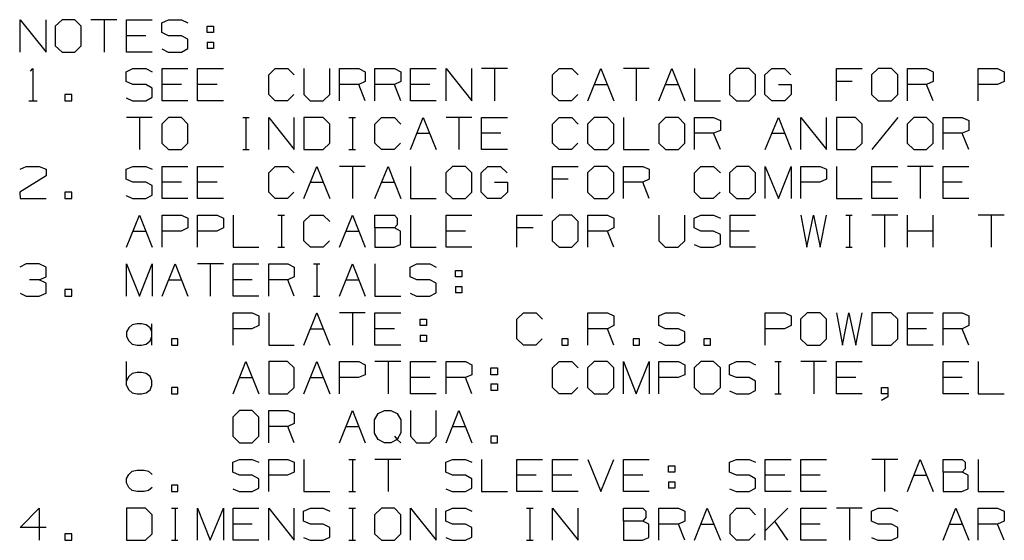
# Model space of a CAD drawing. Extents: x 0 to 11, y 0 to 8.5.
# Drawn here: x 5.5 to 8.2, y 5 to 6.5 of the extents above; entities that cross this region are included whole.
import ezdxf

# ---------------------------------------------------------------- set-up
doc = ezdxf.new("R2010")
doc.units = 0
doc.layers.get('0').update_dxf_attribs({"linetype": 'CONTINUOUS'})

msp = doc.modelspace()

# ---------------------------------------------------------------- linework, layer by layer
for p, q in [((5.5089, 6.3642), (5.5089, 6.4537)), ((5.5089, 6.4537), (5.5807, 6.3642)), ((5.5807, 6.3642), (5.5807, 6.4537)), ((5.625, 6.4537), (5.6063, 6.436)), ((5.6604, 6.4537), (5.625, 6.4537)), ((5.6781, 6.436), (5.6604, 6.4537)), ((5.7766, 6.4537), (5.7047, 6.4537)), ((5.7411, 6.4537), (5.7411, 6.3642)), ((5.8031, 6.3642), (5.8031, 6.4537)), ((5.8031, 6.4537), (5.874, 6.4537)), ((5.9006, 6.4449), (5.9193, 6.4537)), ((5.9193, 6.4537), (5.9547, 6.4537)), ((5.9547, 6.4537), (5.9724, 6.4449)), ((5.6063, 6.436), (5.6063, 6.3819)), ((5.6781, 6.3819), (5.6781, 6.436)), ((5.9006, 6.4183), (5.9006, 6.4449)), ((6.0256, 6.4183), (6.0256, 6.436)), ((6.0256, 6.436), (6.0433, 6.436)), ((6.0433, 6.436), (6.0433, 6.4183)), ((5.8563, 6.4094), (5.8031, 6.4094)), ((5.9193, 6.4094), (5.9006, 6.4183)), ((5.9547, 6.4094), (5.9193, 6.4094)), ((5.9724, 6.3996), (5.9547, 6.4094)), ((5.9724, 6.374), (5.9724, 6.3996)), ((6.0433, 6.4183), (6.0256, 6.4183)), ((5.6063, 6.3819), (5.625, 6.3642)), ((5.6604, 6.3642), (5.6781, 6.3819)), ((5.9006, 6.373), (5.9183, 6.3642)), ((5.9547, 6.3642), (5.9724, 6.374)), ((6.0256, 6.3917), (6.0256, 6.374)), ((6.0256, 6.3917), (6.0433, 6.3917)), ((6.0433, 6.374), (6.0256, 6.374)), ((6.0433, 6.3917), (6.0433, 6.374)), ((5.625, 6.3642), (5.6604, 6.3642)), ((5.874, 6.3642), (5.8031, 6.3642)), ((5.9183, 6.3642), (5.9547, 6.3642)), ((5.5374, 6.311), (5.5443, 6.3189)), ((5.5443, 6.3189), (5.5443, 6.2293)), ((5.8022, 6.31), (5.8209, 6.3189)), ((5.8209, 6.3189), (5.8563, 6.3189)), ((5.8563, 6.3189), (5.874, 6.31)), ((5.9016, 6.2293), (5.9016, 6.3189)), ((5.9016, 6.3189), (5.9724, 6.3189)), ((5.999, 6.2293), (5.999, 6.3189)), ((5.999, 6.3189), (6.0709, 6.3189)), ((6.1959, 6.3012), (6.2136, 6.3189)), ((6.2136, 6.3189), (6.249, 6.3189)), ((6.249, 6.3189), (6.2667, 6.3012)), ((6.2933, 6.3189), (6.2933, 6.247)), ((6.3652, 6.247), (6.3652, 6.3189)), ((6.3917, 6.2293), (6.3917, 6.3189)), ((6.3917, 6.3189), (6.4449, 6.3189)), ((6.4449, 6.3189), (6.4626, 6.31)), ((6.4892, 6.2293), (6.4892, 6.3189)), ((6.4892, 6.3189), (6.5433, 6.3189)), ((6.5433, 6.3189), (6.561, 6.31)), ((6.5876, 6.2293), (6.5876, 6.3189)), ((6.5876, 6.3189), (6.6585, 6.3189)), ((6.686, 6.2293), (6.686, 6.3189)), ((6.686, 6.3189), (6.7569, 6.2293)), ((6.7569, 6.2293), (6.7569, 6.3189)), ((6.8553, 6.3189), (6.7835, 6.3189)), ((6.8199, 6.3189), (6.8199, 6.2293)), ((6.9803, 6.3012), (6.998, 6.3189)), ((6.998, 6.3189), (7.0335, 6.3189)), ((7.0335, 6.3189), (7.0512, 6.3012)), ((7.0778, 6.2293), (7.1132, 6.3189)), ((7.1132, 6.3189), (7.1496, 6.2293)), ((7.247, 6.3189), (7.1762, 6.3189)), ((7.2116, 6.3189), (7.2116, 6.2293)), ((7.2736, 6.2293), (7.31, 6.3189)), ((7.31, 6.3189), (7.3455, 6.2293)), ((7.372, 6.3189), (7.372, 6.2293)), ((7.4882, 6.3189), (7.4695, 6.3012)), ((7.5236, 6.3189), (7.4882, 6.3189)), ((7.5413, 6.3012), (7.5236, 6.3189)), ((7.5669, 6.3012), (7.5856, 6.3189)), ((7.5856, 6.3189), (7.6211, 6.3189)), ((7.6211, 6.3189), (7.6388, 6.3012)), ((7.7648, 6.2293), (7.7648, 6.3189)), ((7.7648, 6.3189), (7.8356, 6.3189)), ((7.8799, 6.3189), (7.8612, 6.3012)), ((7.9163, 6.3189), (7.8799, 6.3189)), ((7.9341, 6.3012), (7.9163, 6.3189)), ((7.9606, 6.2293), (7.9606, 6.3189)), ((7.9606, 6.3189), (8.0138, 6.3189)), ((8.0138, 6.3189), (8.0315, 6.31)), ((8.1565, 6.2293), (8.1565, 6.3189)), ((8.1565, 6.3189), (8.2096, 6.3189)), ((8.2096, 6.3189), (8.2283, 6.31)), ((5.8022, 6.2825), (5.8022, 6.31)), ((6.1959, 6.247), (6.1959, 6.3012)), ((6.4626, 6.31), (6.4626, 6.2825)), ((6.561, 6.31), (6.561, 6.2825)), ((6.9803, 6.247), (6.9803, 6.3012)), ((7.4695, 6.3012), (7.4695, 6.247)), ((7.5413, 6.247), (7.5413, 6.3012)), ((7.5669, 6.247), (7.5669, 6.3012)), ((7.8612, 6.3012), (7.8612, 6.247)), ((7.9341, 6.247), (7.9341, 6.3012)), ((8.0315, 6.31), (8.0315, 6.2825)), ((8.2283, 6.31), (8.2283, 6.2825)), ((5.8209, 6.2746), (5.8022, 6.2825)), ((5.8563, 6.2746), (5.8209, 6.2746)), ((5.874, 6.2648), (5.8563, 6.2746)), ((5.874, 6.2392), (5.874, 6.2648)), ((5.9547, 6.2746), (5.9016, 6.2746)), ((6.0531, 6.2746), (5.999, 6.2746)), ((6.4449, 6.2746), (6.3917, 6.2746)), ((6.4626, 6.2825), (6.4449, 6.2746)), ((6.4626, 6.2293), (6.4449, 6.2746)), ((6.5433, 6.2746), (6.4892, 6.2746)), ((6.561, 6.2825), (6.5433, 6.2746)), ((6.561, 6.2293), (6.5433, 6.2746)), ((6.6407, 6.2746), (6.5876, 6.2746)), ((7.0955, 6.2746), (7.1319, 6.2746)), ((7.2923, 6.2746), (7.3278, 6.2746)), ((7.6043, 6.2746), (7.6398, 6.2746)), ((7.6398, 6.2746), (7.6398, 6.247)), ((7.8081, 6.2825), (7.7648, 6.2825)), ((8.0138, 6.2746), (7.9606, 6.2746)), ((8.0315, 6.2825), (8.0138, 6.2746)), ((8.0315, 6.2293), (8.0138, 6.2746)), ((8.2096, 6.2746), (8.1565, 6.2746)), ((8.2283, 6.2825), (8.2096, 6.2746)), ((5.6516, 6.247), (5.6329, 6.247)), ((5.6329, 6.247), (5.6329, 6.2293)), ((5.6516, 6.2293), (5.6516, 6.247)), ((5.8022, 6.2382), (5.8199, 6.2293)), ((5.8563, 6.2293), (5.874, 6.2392)), ((6.2136, 6.2293), (6.1959, 6.247)), ((6.2657, 6.247), (6.248, 6.2293)), ((6.2933, 6.247), (6.31, 6.2293)), ((6.3465, 6.2293), (6.3652, 6.247)), ((6.998, 6.2293), (6.9803, 6.247)), ((7.0502, 6.247), (7.0325, 6.2293)), ((7.4695, 6.247), (7.4882, 6.2293)), ((7.5236, 6.2293), (7.5413, 6.247)), ((7.5856, 6.2293), (7.5669, 6.247)), ((7.6398, 6.247), (7.622, 6.2293)), ((7.8612, 6.247), (7.8799, 6.2293)), ((7.9163, 6.2293), (7.9341, 6.247)), ((5.5335, 6.2293), (5.5561, 6.2293)), ((5.6329, 6.2293), (5.6516, 6.2293)), ((5.8199, 6.2293), (5.8563, 6.2293)), ((5.9724, 6.2293), (5.9016, 6.2293)), ((6.0709, 6.2293), (5.999, 6.2293)), ((6.248, 6.2293), (6.2136, 6.2293)), ((6.31, 6.2293), (6.3465, 6.2293)), ((6.6585, 6.2293), (6.5876, 6.2293)), ((7.0325, 6.2293), (6.998, 6.2293)), ((7.372, 6.2293), (7.4439, 6.2293)), ((7.4882, 6.2293), (7.5236, 6.2293)), ((7.622, 6.2293), (7.5856, 6.2293)), ((7.8799, 6.2293), (7.9163, 6.2293)), ((5.874, 6.1831), (5.8031, 6.1831)), ((5.8386, 6.1831), (5.8386, 6.0945)), ((5.9193, 6.1831), (5.9006, 6.1654)), ((5.9547, 6.1831), (5.9193, 6.1831)), ((5.9724, 6.1654), (5.9547, 6.1831)), ((6.124, 6.1831), (6.1417, 6.1831)), ((6.1329, 6.1831), (6.1329, 6.0945)), ((6.1959, 6.0945), (6.1959, 6.1831)), ((6.1959, 6.1831), (6.2667, 6.0945)), ((6.2667, 6.0945), (6.2667, 6.1831)), ((6.3465, 6.1831), (6.2933, 6.1831)), ((6.2933, 6.1831), (6.2933, 6.0945)), ((6.3652, 6.1654), (6.3465, 6.1831)), ((6.4173, 6.1831), (6.436, 6.1831)), ((6.4272, 6.1831), (6.4272, 6.0945)), ((6.4892, 6.1654), (6.5079, 6.1831)), ((6.5079, 6.1831), (6.5433, 6.1831)), ((6.5433, 6.1831), (6.561, 6.1654)), ((6.5876, 6.0945), (6.623, 6.1831)), ((6.623, 6.1831), (6.6585, 6.0945)), ((6.7569, 6.1831), (6.686, 6.1831)), ((6.7215, 6.1831), (6.7215, 6.0945)), ((6.7835, 6.0945), (6.7835, 6.1831)), ((6.7835, 6.1831), (6.8553, 6.1831)), ((6.9803, 6.1654), (6.998, 6.1831)), ((6.998, 6.1831), (7.0335, 6.1831)), ((7.0335, 6.1831), (7.0512, 6.1654)), ((7.0955, 6.1831), (7.0768, 6.1654)), ((7.1319, 6.1831), (7.0955, 6.1831)), ((7.1496, 6.1654), (7.1319, 6.1831)), ((7.1762, 6.1831), (7.1762, 6.0945)), ((7.2923, 6.1831), (7.2736, 6.1654)), ((7.3278, 6.1831), (7.2923, 6.1831)), ((7.3455, 6.1654), (7.3278, 6.1831)), ((7.372, 6.0945), (7.372, 6.1831)), ((7.372, 6.1831), (7.4252, 6.1831)), ((7.4252, 6.1831), (7.4439, 6.1752)), ((7.5679, 6.0945), (7.6043, 6.1831)), ((7.6043, 6.1831), (7.6398, 6.0945)), ((7.6663, 6.0945), (7.6663, 6.1831)), ((7.6663, 6.1831), (7.7372, 6.0945)), ((7.7372, 6.0945), (7.7372, 6.1831)), ((7.8169, 6.1831), (7.7648, 6.1831)), ((7.7648, 6.1831), (7.7648, 6.0945)), ((7.8356, 6.1654), (7.8169, 6.1831)), ((7.9341, 6.1831), (7.8622, 6.0945)), ((7.9783, 6.1831), (7.9596, 6.1654)), ((8.0138, 6.1831), (7.9783, 6.1831)), ((8.0315, 6.1654), (8.0138, 6.1831)), ((8.0591, 6.0945), (8.0591, 6.1831)), ((8.0591, 6.1831), (8.1122, 6.1831)), ((8.1122, 6.1831), (8.1299, 6.1752)), ((5.9006, 6.1654), (5.9006, 6.1122)), ((5.9724, 6.1122), (5.9724, 6.1654)), ((6.3652, 6.1122), (6.3652, 6.1654)), ((6.4892, 6.1122), (6.4892, 6.1654)), ((6.9803, 6.1122), (6.9803, 6.1654)), ((7.0768, 6.1654), (7.0768, 6.1122)), ((7.1496, 6.1122), (7.1496, 6.1654)), ((7.2736, 6.1654), (7.2736, 6.1122)), ((7.3455, 6.1122), (7.3455, 6.1654)), ((7.4439, 6.1752), (7.4439, 6.1476)), ((7.8356, 6.1122), (7.8356, 6.1654)), ((7.9596, 6.1654), (7.9596, 6.1122)), ((8.0315, 6.1122), (8.0315, 6.1654)), ((8.1299, 6.1752), (8.1299, 6.1476)), ((6.6053, 6.1398), (6.6407, 6.1398)), ((6.8376, 6.1398), (6.7835, 6.1398)), ((7.4252, 6.1398), (7.372, 6.1398)), ((7.4439, 6.1476), (7.4252, 6.1398)), ((7.4439, 6.0945), (7.4252, 6.1398)), ((7.5856, 6.1398), (7.622, 6.1398)), ((8.1122, 6.1398), (8.0591, 6.1398)), ((8.1299, 6.1476), (8.1122, 6.1398)), ((8.1299, 6.0945), (8.1122, 6.1398)), ((5.9006, 6.1122), (5.9193, 6.0945)), ((5.9193, 6.0945), (5.9547, 6.0945)), ((5.9547, 6.0945), (5.9724, 6.1122)), ((6.124, 6.0945), (6.1417, 6.0945)), ((6.2933, 6.0945), (6.3465, 6.0945)), ((6.3465, 6.0945), (6.3652, 6.1122)), ((6.4173, 6.0945), (6.436, 6.0945)), ((6.5079, 6.0945), (6.4892, 6.1122)), ((6.5423, 6.0945), (6.5079, 6.0945)), ((6.56, 6.1122), (6.5423, 6.0945)), ((6.8553, 6.0945), (6.7835, 6.0945)), ((6.998, 6.0945), (6.9803, 6.1122)), ((7.0325, 6.0945), (6.998, 6.0945)), ((7.0502, 6.1122), (7.0325, 6.0945)), ((7.0768, 6.1122), (7.0955, 6.0945)), ((7.0955, 6.0945), (7.1319, 6.0945)), ((7.1319, 6.0945), (7.1496, 6.1122)), ((7.1762, 6.0945), (7.247, 6.0945)), ((7.2736, 6.1122), (7.2923, 6.0945)), ((7.2923, 6.0945), (7.3278, 6.0945)), ((7.3278, 6.0945), (7.3455, 6.1122)), ((7.7648, 6.0945), (7.8169, 6.0945)), ((7.8169, 6.0945), (7.8356, 6.1122)), ((7.9596, 6.1122), (7.9783, 6.0945)), ((7.9783, 6.0945), (8.0138, 6.0945)), ((8.0138, 6.0945), (8.0315, 6.1122)), ((5.5089, 6.0404), (5.5256, 6.0482)), ((5.5256, 6.0482), (5.562, 6.0482)), ((5.562, 6.0482), (5.5807, 6.0404)), ((5.5807, 6.0404), (5.5807, 6.0226)), ((5.8022, 6.0404), (5.8209, 6.0482)), ((5.8022, 6.0128), (5.8022, 6.0404)), ((5.8209, 6.0482), (5.8563, 6.0482)), ((5.8563, 6.0482), (5.874, 6.0404)), ((5.9016, 5.9596), (5.9016, 6.0482)), ((5.9016, 6.0482), (5.9724, 6.0482)), ((5.999, 5.9596), (5.999, 6.0482)), ((5.999, 6.0482), (6.0709, 6.0482)), ((6.1959, 6.0305), (6.2136, 6.0482)), ((6.2136, 6.0482), (6.249, 6.0482)), ((6.249, 6.0482), (6.2667, 6.0305)), ((6.2933, 5.9596), (6.3287, 6.0482)), ((6.3287, 6.0482), (6.3652, 5.9596)), ((6.4626, 6.0482), (6.3917, 6.0482)), ((6.4272, 6.0482), (6.4272, 5.9596)), ((6.4892, 5.9596), (6.5256, 6.0482)), ((6.5256, 6.0482), (6.561, 5.9596)), ((6.5876, 6.0482), (6.5876, 5.9596)), ((6.7037, 6.0482), (6.685, 6.0305)), ((6.7392, 6.0482), (6.7037, 6.0482)), ((6.7569, 6.0305), (6.7392, 6.0482)), ((6.7825, 6.0305), (6.8012, 6.0482)), ((6.8012, 6.0482), (6.8366, 6.0482)), ((6.8366, 6.0482), (6.8543, 6.0305)), ((6.9803, 5.9596), (6.9803, 6.0482)), ((6.9803, 6.0482), (7.0512, 6.0482)), ((7.0955, 6.0482), (7.0768, 6.0305)), ((7.1319, 6.0482), (7.0955, 6.0482)), ((7.1496, 6.0305), (7.1319, 6.0482)), ((7.1762, 5.9596), (7.1762, 6.0482)), ((7.1762, 6.0482), (7.2293, 6.0482)), ((7.2293, 6.0482), (7.247, 6.0404)), ((7.247, 6.0404), (7.247, 6.0128)), ((7.372, 6.0305), (7.3898, 6.0482)), ((7.3898, 6.0482), (7.4252, 6.0482)), ((7.4252, 6.0482), (7.4439, 6.0305)), ((7.4882, 6.0482), (7.4695, 6.0305)), ((7.5236, 6.0482), (7.4882, 6.0482)), ((7.5413, 6.0305), (7.5236, 6.0482)), ((7.5679, 5.9596), (7.5679, 6.0482)), ((7.5679, 6.0482), (7.6043, 5.9596)), ((7.6043, 5.9596), (7.6398, 6.0482)), ((7.6398, 6.0482), (7.6398, 5.9596)), ((7.6663, 5.9596), (7.6663, 6.0482)), ((7.6663, 6.0482), (7.7195, 6.0482)), ((7.7195, 6.0482), (7.7372, 6.0404)), ((7.7372, 6.0404), (7.7372, 6.0128)), ((7.7648, 6.0482), (7.7648, 5.9596)), ((7.8622, 5.9596), (7.8622, 6.0482)), ((7.8622, 6.0482), (7.9341, 6.0482)), ((8.0315, 6.0482), (7.9606, 6.0482)), ((7.9961, 6.0482), (7.9961, 5.9596)), ((8.0591, 5.9596), (8.0591, 6.0482)), ((8.0591, 6.0482), (8.1299, 6.0482)), ((5.5807, 6.0226), (5.5079, 5.9774)), ((5.8209, 6.0049), (5.8022, 6.0128)), ((6.1959, 5.9774), (6.1959, 6.0305)), ((6.685, 6.0305), (6.685, 5.9774)), ((6.7569, 5.9774), (6.7569, 6.0305)), ((6.7825, 5.9774), (6.7825, 6.0305)), ((7.0236, 6.0128), (6.9803, 6.0128)), ((7.0768, 6.0305), (7.0768, 5.9774)), ((7.1496, 5.9774), (7.1496, 6.0305)), ((7.247, 6.0128), (7.2293, 6.0049)), ((7.372, 5.9774), (7.372, 6.0305)), ((7.4695, 6.0305), (7.4695, 5.9774)), ((7.5413, 5.9774), (7.5413, 6.0305)), ((7.7372, 6.0128), (7.7185, 6.0049)), ((5.8563, 6.0049), (5.8209, 6.0049)), ((5.874, 5.9951), (5.8563, 6.0049)), ((5.874, 5.9685), (5.874, 5.9951)), ((5.9547, 6.0049), (5.9016, 6.0049)), ((6.0531, 6.0049), (5.999, 6.0049)), ((6.311, 6.0049), (6.3465, 6.0049)), ((6.5079, 6.0049), (6.5433, 6.0049)), ((6.8199, 6.0049), (6.8553, 6.0049)), ((6.8553, 6.0049), (6.8553, 5.9774)), ((7.2293, 6.0049), (7.1762, 6.0049)), ((7.247, 5.9596), (7.2293, 6.0049)), ((7.7185, 6.0049), (7.6663, 6.0049)), ((7.9163, 6.0049), (7.8622, 6.0049)), ((8.1122, 6.0049), (8.0591, 6.0049)), ((5.5079, 5.9774), (5.5089, 5.9596)), ((5.5089, 5.9596), (5.5807, 5.9596)), ((5.6516, 5.9774), (5.6329, 5.9774)), ((5.6329, 5.9774), (5.6329, 5.9596)), ((5.6329, 5.9596), (5.6516, 5.9596)), ((5.6516, 5.9596), (5.6516, 5.9774)), ((5.8022, 5.9675), (5.8199, 5.9596)), ((5.8199, 5.9596), (5.8563, 5.9596)), ((5.8563, 5.9596), (5.874, 5.9685)), ((5.9724, 5.9596), (5.9016, 5.9596)), ((6.0709, 5.9596), (5.999, 5.9596)), ((6.2136, 5.9596), (6.1959, 5.9774)), ((6.248, 5.9596), (6.2136, 5.9596)), ((6.2657, 5.9774), (6.248, 5.9596)), ((6.5876, 5.9596), (6.6585, 5.9596)), ((6.685, 5.9774), (6.7037, 5.9596)), ((6.7037, 5.9596), (6.7392, 5.9596)), ((6.7392, 5.9596), (6.7569, 5.9774)), ((6.8002, 5.9596), (6.7825, 5.9774)), ((6.8376, 5.9596), (6.8002, 5.9596)), ((6.8553, 5.9774), (6.8376, 5.9596)), ((7.0768, 5.9774), (7.0955, 5.9596)), ((7.0955, 5.9596), (7.1319, 5.9596)), ((7.1319, 5.9596), (7.1496, 5.9774)), ((7.3898, 5.9596), (7.372, 5.9774)), ((7.4242, 5.9596), (7.3898, 5.9596)), ((7.4429, 5.9774), (7.4242, 5.9596)), ((7.4695, 5.9774), (7.4882, 5.9596)), ((7.4882, 5.9596), (7.5236, 5.9596)), ((7.5236, 5.9596), (7.5413, 5.9774)), ((7.7648, 5.9596), (7.8356, 5.9596)), ((7.9341, 5.9596), (7.8622, 5.9596)), ((8.1299, 5.9596), (8.0591, 5.9596)), ((5.8031, 5.8248), (5.8386, 5.9134)), ((5.8386, 5.9134), (5.874, 5.8248)), ((5.9016, 5.8248), (5.9016, 5.9134)), ((5.9016, 5.9134), (5.9547, 5.9134)), ((5.9547, 5.9134), (5.9724, 5.9055)), ((5.9724, 5.9055), (5.9724, 5.878)), ((5.999, 5.8248), (5.999, 5.9134)), ((5.999, 5.9134), (6.0531, 5.9134)), ((6.0531, 5.9134), (6.0709, 5.9055)), ((6.0709, 5.9055), (6.0709, 5.878)), ((6.0974, 5.9134), (6.0974, 5.8248)), ((6.2215, 5.9134), (6.2392, 5.9134)), ((6.2313, 5.9134), (6.2313, 5.8248)), ((6.2933, 5.8957), (6.311, 5.9134)), ((6.311, 5.9134), (6.3465, 5.9134)), ((6.3465, 5.9134), (6.3652, 5.8957)), ((6.3917, 5.8248), (6.4272, 5.9134)), ((6.4272, 5.9134), (6.4626, 5.8248)), ((6.4892, 5.878), (6.4892, 5.9134)), ((6.4892, 5.9134), (6.5433, 5.9134)), ((6.5433, 5.9134), (6.5512, 5.9055)), ((6.5512, 5.9055), (6.5512, 5.8868)), ((6.5876, 5.9134), (6.5876, 5.8248)), ((6.686, 5.8248), (6.686, 5.9134)), ((6.686, 5.9134), (6.7569, 5.9134)), ((6.8819, 5.8248), (6.8819, 5.9134)), ((6.8819, 5.9134), (6.9528, 5.9134)), ((6.998, 5.9134), (6.9793, 5.8957)), ((7.0335, 5.9134), (6.998, 5.9134)), ((7.0512, 5.8957), (7.0335, 5.9134)), ((7.0778, 5.8248), (7.0778, 5.9134)), ((7.0778, 5.9134), (7.1319, 5.9134)), ((7.1319, 5.9134), (7.1496, 5.9055)), ((7.1496, 5.9055), (7.1496, 5.878)), ((7.2736, 5.9134), (7.2736, 5.8425)), ((7.3455, 5.8425), (7.3455, 5.9134)), ((7.3711, 5.9055), (7.3898, 5.9134)), ((7.3711, 5.878), (7.3711, 5.9055)), ((7.3898, 5.9134), (7.4252, 5.9134)), ((7.4252, 5.9134), (7.4439, 5.9055)), ((7.4705, 5.8248), (7.4705, 5.9134)), ((7.4705, 5.9134), (7.5413, 5.9134)), ((7.6663, 5.9134), (7.6831, 5.8248)), ((7.6831, 5.8248), (7.7008, 5.9134)), ((7.7008, 5.9134), (7.7195, 5.8248)), ((7.7195, 5.8248), (7.7372, 5.9134)), ((7.7904, 5.9134), (7.8081, 5.9134)), ((7.8002, 5.9134), (7.8002, 5.8248)), ((7.9341, 5.9134), (7.8622, 5.9134)), ((7.8976, 5.9134), (7.8976, 5.8248)), ((7.9606, 5.8248), (7.9606, 5.9134)), ((8.0315, 5.8248), (8.0315, 5.9134)), ((8.2283, 5.9134), (8.1565, 5.9134)), ((8.1919, 5.9134), (8.1919, 5.8248)), ((5.9724, 5.878), (5.9537, 5.8691)), ((6.0709, 5.878), (6.0522, 5.8691)), ((6.2933, 5.8425), (6.2933, 5.8957)), ((6.5433, 5.878), (6.4892, 5.878)), ((6.4892, 5.878), (6.4892, 5.8248)), ((6.5512, 5.8868), (6.5433, 5.878)), ((6.56, 5.8691), (6.5433, 5.878)), ((6.9262, 5.878), (6.8819, 5.878)), ((6.9793, 5.8957), (6.9793, 5.8425)), ((7.0512, 5.8425), (7.0512, 5.8957)), ((7.1496, 5.878), (7.1319, 5.8691)), ((7.3898, 5.8691), (7.3711, 5.878)), ((5.8209, 5.8691), (5.8563, 5.8691)), ((5.9537, 5.8691), (5.9016, 5.8691)), ((6.0522, 5.8691), (5.999, 5.8691)), ((6.4094, 5.8691), (6.4449, 5.8691)), ((6.56, 5.8327), (6.56, 5.8691)), ((6.7392, 5.8691), (6.686, 5.8691)), ((7.1319, 5.8691), (7.0778, 5.8691)), ((7.1496, 5.8248), (7.1319, 5.8691)), ((7.4252, 5.8691), (7.3898, 5.8691)), ((7.4439, 5.8602), (7.4252, 5.8691)), ((7.4439, 5.8337), (7.4439, 5.8602)), ((7.5236, 5.8691), (7.4705, 5.8691)), ((8.0315, 5.8691), (7.9606, 5.8691)), ((6.0974, 5.8248), (6.1683, 5.8248)), ((6.2215, 5.8248), (6.2392, 5.8248)), ((6.311, 5.8248), (6.2933, 5.8425)), ((6.3465, 5.8248), (6.311, 5.8248)), ((6.3642, 5.8425), (6.3465, 5.8248)), ((6.4892, 5.8248), (6.5423, 5.8248)), ((6.5423, 5.8248), (6.56, 5.8327)), ((6.5876, 5.8248), (6.6585, 5.8248)), ((6.7569, 5.8248), (6.686, 5.8248)), ((6.9793, 5.8425), (6.998, 5.8248)), ((6.998, 5.8248), (7.0335, 5.8248)), ((7.0335, 5.8248), (7.0512, 5.8425)), ((7.2736, 5.8425), (7.2913, 5.8248)), ((7.2913, 5.8248), (7.3268, 5.8248)), ((7.3268, 5.8248), (7.3455, 5.8425)), ((7.3711, 5.8327), (7.3888, 5.8248)), ((7.3888, 5.8248), (7.4252, 5.8248)), ((7.4252, 5.8248), (7.4439, 5.8337)), ((7.5413, 5.8248), (7.4705, 5.8248)), ((7.7904, 5.8248), (7.8081, 5.8248)), ((5.5256, 5.7785), (5.5079, 5.7697)), ((5.562, 5.7785), (5.5256, 5.7785)), ((5.5807, 5.7697), (5.562, 5.7785)), ((5.5807, 5.7431), (5.5807, 5.7697)), ((5.8031, 5.69), (5.8031, 5.7785)), ((5.8031, 5.7785), (5.8386, 5.69)), ((5.8386, 5.69), (5.874, 5.7785)), ((5.874, 5.7785), (5.874, 5.69)), ((5.9016, 5.69), (5.937, 5.7785)), ((5.937, 5.7785), (5.9724, 5.69)), ((6.0709, 5.7785), (5.999, 5.7785)), ((6.0344, 5.7785), (6.0344, 5.69)), ((6.0974, 5.69), (6.0974, 5.7785)), ((6.0974, 5.7785), (6.1683, 5.7785)), ((6.1959, 5.69), (6.1959, 5.7785)), ((6.1959, 5.7785), (6.249, 5.7785)), ((6.249, 5.7785), (6.2667, 5.7697)), ((6.2667, 5.7697), (6.2667, 5.7431)), ((6.3199, 5.7785), (6.3376, 5.7785)), ((6.3287, 5.7785), (6.3287, 5.69)), ((6.3917, 5.69), (6.4272, 5.7785)), ((6.4272, 5.7785), (6.4626, 5.69)), ((6.4892, 5.7785), (6.4892, 5.69)), ((6.5866, 5.7697), (6.6053, 5.7785)), ((6.5866, 5.7431), (6.5866, 5.7697)), ((6.6053, 5.7785), (6.6407, 5.7785)), ((6.6407, 5.7785), (6.6585, 5.7697)), ((5.562, 5.7343), (5.5807, 5.7431)), ((6.2667, 5.7431), (6.249, 5.7343)), ((6.6053, 5.7343), (6.5866, 5.7431)), ((6.7116, 5.7431), (6.7116, 5.7608)), ((6.7116, 5.7608), (6.7293, 5.7608)), ((6.7293, 5.7431), (6.7116, 5.7431)), ((6.7293, 5.7608), (6.7293, 5.7431)), ((5.562, 5.7343), (5.5354, 5.7343)), ((5.5807, 5.7254), (5.562, 5.7343)), ((5.5807, 5.6978), (5.5807, 5.7254)), ((5.9193, 5.7343), (5.9547, 5.7343)), ((6.1506, 5.7343), (6.0974, 5.7343)), ((6.249, 5.7343), (6.1959, 5.7343)), ((6.2667, 5.69), (6.249, 5.7343)), ((6.4094, 5.7343), (6.4449, 5.7343)), ((6.6407, 5.7343), (6.6053, 5.7343)), ((6.6585, 5.7254), (6.6407, 5.7343)), ((6.6585, 5.6988), (6.6585, 5.7254)), ((6.7116, 5.7165), (6.7116, 5.6988)), ((6.7116, 5.7165), (6.7293, 5.7165)), ((6.7293, 5.7165), (6.7293, 5.6988)), ((5.5089, 5.6978), (5.5256, 5.69)), ((5.5256, 5.69), (5.562, 5.69)), ((5.562, 5.69), (5.5807, 5.6978)), ((5.6516, 5.7077), (5.6329, 5.7077)), ((5.6329, 5.7077), (5.6329, 5.69)), ((5.6329, 5.69), (5.6516, 5.69)), ((5.6516, 5.69), (5.6516, 5.7077)), ((6.1683, 5.69), (6.0974, 5.69)), ((6.3199, 5.69), (6.3376, 5.69)), ((6.4892, 5.69), (6.561, 5.69)), ((6.5866, 5.6978), (6.6043, 5.69)), ((6.6043, 5.69), (6.6407, 5.69)), ((6.6407, 5.69), (6.6585, 5.6988)), ((6.7293, 5.6988), (6.7116, 5.6988)), ((6.0974, 5.5541), (6.0974, 5.6437)), ((6.0974, 5.6437), (6.1506, 5.6437)), ((6.1506, 5.6437), (6.1683, 5.6348)), ((6.1683, 5.6348), (6.1683, 5.6083)), ((6.1959, 5.6437), (6.1959, 5.5541)), ((6.2933, 5.5541), (6.3287, 5.6437)), ((6.3287, 5.6437), (6.3652, 5.5541)), ((6.4626, 5.6437), (6.3917, 5.6437)), ((6.4272, 5.6437), (6.4272, 5.5541)), ((6.4892, 5.5541), (6.4892, 5.6437)), ((6.4892, 5.6437), (6.561, 5.6437)), ((6.8819, 5.626), (6.8996, 5.6437)), ((6.8996, 5.6437), (6.935, 5.6437)), ((6.935, 5.6437), (6.9528, 5.626)), ((7.0778, 5.5541), (7.0778, 5.6437)), ((7.0778, 5.6437), (7.1319, 5.6437)), ((7.1319, 5.6437), (7.1496, 5.6348)), ((7.1496, 5.6348), (7.1496, 5.6083)), ((7.2736, 5.6348), (7.2923, 5.6437)), ((7.2736, 5.6083), (7.2736, 5.6348)), ((7.2923, 5.6437), (7.3278, 5.6437)), ((7.3278, 5.6437), (7.3455, 5.6348)), ((7.5679, 5.5541), (7.5679, 5.6437)), ((7.5679, 5.6437), (7.622, 5.6437)), ((7.622, 5.6437), (7.6398, 5.6348)), ((7.6398, 5.6348), (7.6398, 5.6083)), ((7.6841, 5.6437), (7.6654, 5.626)), ((7.7195, 5.6437), (7.6841, 5.6437)), ((7.7372, 5.626), (7.7195, 5.6437)), ((7.7648, 5.6437), (7.7815, 5.5541)), ((7.7815, 5.5541), (7.7992, 5.6437)), ((7.7992, 5.6437), (7.8179, 5.5541)), ((7.8179, 5.5541), (7.8356, 5.6437)), ((7.9154, 5.6437), (7.8622, 5.6437)), ((7.8622, 5.6437), (7.8622, 5.5541)), ((7.9341, 5.626), (7.9154, 5.6437)), ((7.9606, 5.5541), (7.9606, 5.6437)), ((7.9606, 5.6437), (8.0315, 5.6437)), ((8.0591, 5.5541), (8.0591, 5.6437)), ((8.0591, 5.6437), (8.1122, 5.6437)), ((8.1122, 5.6437), (8.1299, 5.6348)), ((8.1299, 5.6348), (8.1299, 5.6083)), ((5.8189, 5.6102), (5.8091, 5.6024)), ((5.8327, 5.6132), (5.8189, 5.6102)), ((5.8445, 5.6132), (5.8327, 5.6132)), ((5.8573, 5.6102), (5.8445, 5.6132)), ((5.8681, 5.6024), (5.8573, 5.6102)), ((5.873, 5.5541), (5.873, 5.6132)), ((6.1683, 5.6083), (6.1496, 5.5994)), ((6.6142, 5.6083), (6.6142, 5.626)), ((6.6142, 5.626), (6.6319, 5.626)), ((6.6319, 5.6083), (6.6142, 5.6083)), ((6.6319, 5.626), (6.6319, 5.6083)), ((6.8819, 5.5719), (6.8819, 5.626)), ((7.1496, 5.6083), (7.1319, 5.5994)), ((7.2923, 5.5994), (7.2736, 5.6083)), ((7.6398, 5.6083), (7.6211, 5.5994)), ((7.6654, 5.626), (7.6654, 5.5719)), ((7.7372, 5.5719), (7.7372, 5.626)), ((7.9341, 5.5719), (7.9341, 5.626)), ((8.1299, 5.6083), (8.1122, 5.5994)), ((5.8091, 5.6024), (5.8031, 5.5906)), ((5.8031, 5.5906), (5.8031, 5.5778)), ((5.8031, 5.5778), (5.8091, 5.5659)), ((5.873, 5.5906), (5.8681, 5.6024)), ((5.8681, 5.5659), (5.873, 5.5778)), ((6.1496, 5.5994), (6.0974, 5.5994)), ((6.311, 5.5994), (6.3465, 5.5994)), ((6.5433, 5.5994), (6.4892, 5.5994)), ((6.6142, 5.5817), (6.6142, 5.564)), ((6.6142, 5.5817), (6.6319, 5.5817)), ((6.6319, 5.5817), (6.6319, 5.564)), ((7.1319, 5.5994), (7.0778, 5.5994)), ((7.1496, 5.5541), (7.1319, 5.5994)), ((7.3278, 5.5994), (7.2923, 5.5994)), ((7.3455, 5.5906), (7.3278, 5.5994)), ((7.3455, 5.564), (7.3455, 5.5906)), ((7.6211, 5.5994), (7.5679, 5.5994)), ((8.0138, 5.5994), (7.9606, 5.5994)), ((8.1122, 5.5994), (8.0591, 5.5994)), ((8.1299, 5.5541), (8.1122, 5.5994)), ((5.8091, 5.5659), (5.8189, 5.5571)), ((5.8189, 5.5571), (5.8327, 5.5541)), ((5.8327, 5.5541), (5.8445, 5.5541)), ((5.8445, 5.5541), (5.8573, 5.5571)), ((5.8573, 5.5571), (5.8681, 5.5659)), ((5.9449, 5.5719), (5.9272, 5.5719)), ((5.9272, 5.5719), (5.9272, 5.5541)), ((5.9272, 5.5541), (5.9449, 5.5541)), ((5.9449, 5.5541), (5.9449, 5.5719)), ((6.1959, 5.5541), (6.2667, 5.5541)), ((6.561, 5.5541), (6.4892, 5.5541)), ((6.6319, 5.564), (6.6142, 5.564)), ((6.8996, 5.5541), (6.8819, 5.5719)), ((6.9341, 5.5541), (6.8996, 5.5541)), ((6.9518, 5.5719), (6.9341, 5.5541)), ((7.0236, 5.5719), (7.0059, 5.5719)), ((7.0059, 5.5719), (7.0059, 5.5541)), ((7.0059, 5.5541), (7.0236, 5.5541)), ((7.0236, 5.5541), (7.0236, 5.5719)), ((7.2205, 5.5719), (7.2028, 5.5719)), ((7.2028, 5.5719), (7.2028, 5.5541)), ((7.2028, 5.5541), (7.2205, 5.5541)), ((7.2205, 5.5541), (7.2205, 5.5719)), ((7.2736, 5.563), (7.2913, 5.5541)), ((7.2913, 5.5541), (7.3278, 5.5541)), ((7.3278, 5.5541), (7.3455, 5.564)), ((7.4163, 5.5719), (7.3986, 5.5719)), ((7.3986, 5.5719), (7.3986, 5.5541)), ((7.3986, 5.5541), (7.4163, 5.5541)), ((7.4163, 5.5541), (7.4163, 5.5719)), ((7.6654, 5.5719), (7.6841, 5.5541)), ((7.6841, 5.5541), (7.7195, 5.5541)), ((7.7195, 5.5541), (7.7372, 5.5719)), ((7.8622, 5.5541), (7.9154, 5.5541)), ((7.9154, 5.5541), (7.9341, 5.5719)), ((8.0315, 5.5541), (7.9606, 5.5541)), ((5.8031, 5.4429), (5.8031, 5.5089)), ((6.0974, 5.4193), (6.1329, 5.5089)), ((6.1329, 5.5089), (6.1683, 5.4193)), ((6.248, 5.5089), (6.1959, 5.5089)), ((6.1959, 5.5089), (6.1959, 5.4193)), ((6.2667, 5.4911), (6.248, 5.5089)), ((6.2933, 5.4193), (6.3287, 5.5089)), ((6.3287, 5.5089), (6.3652, 5.4193)), ((6.3917, 5.4193), (6.3917, 5.5089)), ((6.3917, 5.5089), (6.4449, 5.5089)), ((6.4449, 5.5089), (6.4626, 5.5)), ((6.4626, 5.5), (6.4626, 5.4724)), ((6.561, 5.5089), (6.4892, 5.5089)), ((6.5256, 5.5089), (6.5256, 5.4193)), ((6.5876, 5.4193), (6.5876, 5.5089)), ((6.5876, 5.5089), (6.6585, 5.5089)), ((6.686, 5.4193), (6.686, 5.5089)), ((6.686, 5.5089), (6.7392, 5.5089)), ((6.7392, 5.5089), (6.7569, 5.5)), ((6.7569, 5.5), (6.7569, 5.4724)), ((6.9803, 5.4911), (6.998, 5.5089)), ((6.998, 5.5089), (7.0335, 5.5089)), ((7.0335, 5.5089), (7.0512, 5.4911)), ((7.0955, 5.5089), (7.0768, 5.4911)), ((7.1319, 5.5089), (7.0955, 5.5089)), ((7.1496, 5.4911), (7.1319, 5.5089)), ((7.1762, 5.4193), (7.1762, 5.5089)), ((7.1762, 5.5089), (7.2116, 5.4193)), ((7.2116, 5.4193), (7.247, 5.5089)), ((7.247, 5.5089), (7.247, 5.4193)), ((7.2736, 5.4193), (7.2736, 5.5089)), ((7.2736, 5.5089), (7.3278, 5.5089)), ((7.3278, 5.5089), (7.3455, 5.5)), ((7.3455, 5.5), (7.3455, 5.4724)), ((7.3898, 5.5089), (7.3711, 5.4911)), ((7.4252, 5.5089), (7.3898, 5.5089)), ((7.4439, 5.4911), (7.4252, 5.5089)), ((7.4695, 5.5), (7.4882, 5.5089)), ((7.4695, 5.4724), (7.4695, 5.5)), ((7.4882, 5.5089), (7.5236, 5.5089)), ((7.5236, 5.5089), (7.5413, 5.5)), ((7.5945, 5.5089), (7.6122, 5.5089)), ((7.6043, 5.5089), (7.6043, 5.4193)), ((7.7372, 5.5089), (7.6663, 5.5089)), ((7.7018, 5.5089), (7.7018, 5.4193)), ((7.7648, 5.4193), (7.7648, 5.5089)), ((7.7648, 5.5089), (7.8356, 5.5089)), ((8.0591, 5.4193), (8.0591, 5.5089)), ((8.0591, 5.5089), (8.1299, 5.5089)), ((8.1565, 5.5089), (8.1565, 5.4193)), ((5.8189, 5.4754), (5.8091, 5.4675)), ((5.8327, 5.4783), (5.8189, 5.4754)), ((5.8445, 5.4783), (5.8327, 5.4783)), ((5.8573, 5.4754), (5.8445, 5.4783)), ((5.8681, 5.4675), (5.8573, 5.4754)), ((6.2667, 5.437), (6.2667, 5.4911)), ((6.4626, 5.4724), (6.4439, 5.4646)), ((6.7569, 5.4724), (6.7392, 5.4646)), ((6.81, 5.4724), (6.81, 5.4911)), ((6.81, 5.4911), (6.8278, 5.4911)), ((6.8278, 5.4724), (6.81, 5.4724)), ((6.8278, 5.4911), (6.8278, 5.4724)), ((6.9803, 5.437), (6.9803, 5.4911)), ((7.0768, 5.4911), (7.0768, 5.437)), ((7.1496, 5.437), (7.1496, 5.4911)), ((7.3455, 5.4724), (7.3268, 5.4646)), ((7.3711, 5.4911), (7.3711, 5.437)), ((7.4439, 5.437), (7.4439, 5.4911)), ((7.4882, 5.4646), (7.4695, 5.4724)), ((5.8091, 5.4675), (5.8031, 5.4557)), ((5.8031, 5.4429), (5.8091, 5.4311)), ((5.873, 5.4557), (5.8681, 5.4675)), ((5.8681, 5.4311), (5.873, 5.4429)), ((5.873, 5.4429), (5.873, 5.4557)), ((6.1152, 5.4646), (6.1506, 5.4646)), ((6.311, 5.4646), (6.3465, 5.4646)), ((6.4439, 5.4646), (6.3917, 5.4646)), ((6.6407, 5.4646), (6.5876, 5.4646)), ((6.7392, 5.4646), (6.686, 5.4646)), ((6.7569, 5.4193), (6.7392, 5.4646)), ((6.81, 5.4469), (6.81, 5.4291)), ((6.81, 5.4469), (6.8278, 5.4469)), ((6.8278, 5.4469), (6.8278, 5.4291)), ((7.3268, 5.4646), (7.2736, 5.4646)), ((7.5236, 5.4646), (7.4882, 5.4646)), ((7.5413, 5.4547), (7.5236, 5.4646)), ((7.5413, 5.4291), (7.5413, 5.4547)), ((7.8179, 5.4646), (7.7648, 5.4646)), ((8.1122, 5.4646), (8.0591, 5.4646)), ((5.8091, 5.4311), (5.8189, 5.4222)), ((5.8189, 5.4222), (5.8327, 5.4193)), ((5.8327, 5.4193), (5.8445, 5.4193)), ((5.8445, 5.4193), (5.8573, 5.4222)), ((5.8573, 5.4222), (5.8681, 5.4311)), ((5.9449, 5.437), (5.9272, 5.437)), ((5.9272, 5.437), (5.9272, 5.4193)), ((5.9272, 5.4193), (5.9449, 5.4193)), ((5.9449, 5.4193), (5.9449, 5.437)), ((6.1959, 5.4193), (6.248, 5.4193)), ((6.248, 5.4193), (6.2667, 5.437)), ((6.6585, 5.4193), (6.5876, 5.4193)), ((6.8278, 5.4291), (6.81, 5.4291)), ((6.998, 5.4193), (6.9803, 5.437)), ((7.0325, 5.4193), (6.998, 5.4193)), ((7.0502, 5.437), (7.0325, 5.4193)), ((7.0768, 5.437), (7.0955, 5.4193)), ((7.0955, 5.4193), (7.1319, 5.4193)), ((7.1319, 5.4193), (7.1496, 5.437)), ((7.3711, 5.437), (7.3898, 5.4193)), ((7.3898, 5.4193), (7.4252, 5.4193)), ((7.4252, 5.4193), (7.4439, 5.437)), ((7.4695, 5.4281), (7.4872, 5.4193)), ((7.4872, 5.4193), (7.5236, 5.4193)), ((7.5236, 5.4193), (7.5413, 5.4291)), ((7.5945, 5.4193), (7.6122, 5.4193)), ((7.8356, 5.4193), (7.7648, 5.4193)), ((7.8888, 5.4193), (7.8888, 5.437)), ((7.8888, 5.437), (7.9065, 5.437)), ((7.9065, 5.4193), (7.8888, 5.4193)), ((7.9065, 5.437), (7.9065, 5.4114)), ((8.1299, 5.4193), (8.0591, 5.4193)), ((8.1565, 5.4193), (8.2283, 5.4193)), ((7.9065, 5.4114), (7.8888, 5.4016)), ((6.1152, 5.374), (6.0965, 5.3553)), ((6.1506, 5.374), (6.1152, 5.374)), ((6.1683, 5.3553), (6.1506, 5.374)), ((6.1959, 5.2844), (6.1959, 5.374)), ((6.1959, 5.374), (6.249, 5.374)), ((6.249, 5.374), (6.2667, 5.3652)), ((6.2667, 5.3652), (6.2667, 5.3376)), ((6.3917, 5.2844), (6.4272, 5.374)), ((6.4272, 5.374), (6.4626, 5.2844)), ((6.4882, 5.3474), (6.498, 5.3652)), ((6.498, 5.3652), (6.5157, 5.374)), ((6.5157, 5.374), (6.5335, 5.374)), ((6.5335, 5.374), (6.5512, 5.3652)), ((6.5512, 5.3652), (6.561, 5.3474)), ((6.5876, 5.374), (6.5876, 5.3022)), ((6.6585, 5.3022), (6.6585, 5.374)), ((6.686, 5.2844), (6.7215, 5.374)), ((6.7215, 5.374), (6.7569, 5.2844)), ((6.0965, 5.3553), (6.0965, 5.3022)), ((6.1683, 5.3022), (6.1683, 5.3553)), ((6.2667, 5.3376), (6.249, 5.3297)), ((6.4882, 5.311), (6.4882, 5.3474)), ((6.561, 5.3474), (6.561, 5.312)), ((6.249, 5.3297), (6.1959, 5.3297)), ((6.2667, 5.2844), (6.249, 5.3297)), ((6.4094, 5.3297), (6.4449, 5.3297)), ((6.498, 5.2933), (6.4882, 5.311)), ((6.561, 5.312), (6.5512, 5.2933)), ((6.7037, 5.3297), (6.7392, 5.3297)), ((6.0965, 5.3022), (6.1152, 5.2844)), ((6.1152, 5.2844), (6.1506, 5.2844)), ((6.1506, 5.2844), (6.1683, 5.3022)), ((6.5157, 5.2844), (6.498, 5.2933)), ((6.5335, 5.2844), (6.5157, 5.2844)), ((6.5512, 5.2933), (6.5335, 5.2844)), ((6.5433, 5.3022), (6.5512, 5.2933)), ((6.5512, 5.2933), (6.561, 5.2844)), ((6.5876, 5.3022), (6.6043, 5.2844)), ((6.6043, 5.2844), (6.6398, 5.2844)), ((6.6398, 5.2844), (6.6585, 5.3022)), ((6.8278, 5.3022), (6.81, 5.3022)), ((6.81, 5.3022), (6.81, 5.2844)), ((6.81, 5.2844), (6.8278, 5.2844)), ((6.8278, 5.2844), (6.8278, 5.3022)), ((6.0965, 5.2303), (6.1152, 5.2382)), ((6.0965, 5.2028), (6.0965, 5.2303)), ((6.1152, 5.2382), (6.1506, 5.2382)), ((6.1506, 5.2382), (6.1683, 5.2303)), ((6.1959, 5.1496), (6.1959, 5.2382)), ((6.1959, 5.2382), (6.249, 5.2382)), ((6.249, 5.2382), (6.2667, 5.2303)), ((6.2667, 5.2303), (6.2667, 5.2028)), ((6.2933, 5.2382), (6.2933, 5.1496)), ((6.4173, 5.2382), (6.436, 5.2382)), ((6.4272, 5.2382), (6.4272, 5.1496)), ((6.561, 5.2382), (6.4892, 5.2382)), ((6.5256, 5.2382), (6.5256, 5.1496)), ((6.685, 5.2303), (6.7037, 5.2382)), ((6.685, 5.2028), (6.685, 5.2303)), ((6.7037, 5.2382), (6.7392, 5.2382)), ((6.7392, 5.2382), (6.7569, 5.2303)), ((6.7835, 5.2382), (6.7835, 5.1496)), ((6.8819, 5.1496), (6.8819, 5.2382)), ((6.8819, 5.2382), (6.9528, 5.2382)), ((6.9803, 5.1496), (6.9803, 5.2382)), ((6.9803, 5.2382), (7.0512, 5.2382)), ((7.0778, 5.2382), (7.1132, 5.1496)), ((7.1132, 5.1496), (7.1496, 5.2382)), ((7.1762, 5.1496), (7.1762, 5.2382)), ((7.1762, 5.2382), (7.247, 5.2382)), ((7.4695, 5.2303), (7.4882, 5.2382)), ((7.4695, 5.2028), (7.4695, 5.2303)), ((7.4882, 5.2382), (7.5236, 5.2382)), ((7.5236, 5.2382), (7.5413, 5.2303)), ((7.5679, 5.1496), (7.5679, 5.2382)), ((7.5679, 5.2382), (7.6398, 5.2382)), ((7.6663, 5.1496), (7.6663, 5.2382)), ((7.6663, 5.2382), (7.7372, 5.2382)), ((7.9341, 5.2382), (7.8622, 5.2382)), ((7.8976, 5.2382), (7.8976, 5.1496)), ((7.9606, 5.1496), (7.9961, 5.2382)), ((7.9961, 5.2382), (8.0315, 5.1496)), ((8.0591, 5.2028), (8.0591, 5.2382)), ((8.0591, 5.2382), (8.1122, 5.2382)), ((8.1122, 5.2382), (8.1201, 5.2303)), ((8.1201, 5.2303), (8.1201, 5.2126)), ((8.1565, 5.2382), (8.1565, 5.1496)), ((5.8031, 5.186), (5.8091, 5.1969)), ((5.8091, 5.1969), (5.8189, 5.2057)), ((5.8189, 5.2057), (5.8327, 5.2087)), ((5.8327, 5.2087), (5.8514, 5.2087)), ((5.8514, 5.2087), (5.8642, 5.2057)), ((5.8642, 5.2057), (5.874, 5.1969)), ((6.1152, 5.1949), (6.0965, 5.2028)), ((6.2667, 5.2028), (6.248, 5.1949)), ((6.7037, 5.1949), (6.685, 5.2028)), ((7.3002, 5.2028), (7.3002, 5.2205)), ((7.3002, 5.2205), (7.3179, 5.2205)), ((7.3179, 5.2028), (7.3002, 5.2028)), ((7.3179, 5.2205), (7.3179, 5.2028)), ((7.4882, 5.1949), (7.4695, 5.2028)), ((8.1122, 5.2028), (8.0591, 5.2028)), ((8.0591, 5.2028), (8.0591, 5.1496)), ((8.1201, 5.2126), (8.1122, 5.2028)), ((8.1289, 5.1949), (8.1122, 5.2028)), ((5.8031, 5.1732), (5.8031, 5.186)), ((5.8091, 5.1604), (5.8031, 5.1732)), ((6.1506, 5.1949), (6.1152, 5.1949)), ((6.1683, 5.185), (6.1506, 5.1949)), ((6.1683, 5.1585), (6.1683, 5.185)), ((6.248, 5.1949), (6.1959, 5.1949)), ((6.7392, 5.1949), (6.7037, 5.1949)), ((6.7569, 5.185), (6.7392, 5.1949)), ((6.7569, 5.1585), (6.7569, 5.185)), ((6.935, 5.1949), (6.8819, 5.1949)), ((7.0335, 5.1949), (6.9803, 5.1949)), ((7.2293, 5.1949), (7.1762, 5.1949)), ((7.3002, 5.1762), (7.3002, 5.1585)), ((7.3002, 5.1762), (7.3179, 5.1762)), ((7.3179, 5.1762), (7.3179, 5.1585)), ((7.5236, 5.1949), (7.4882, 5.1949)), ((7.5413, 5.185), (7.5236, 5.1949)), ((7.5413, 5.1585), (7.5413, 5.185)), ((7.622, 5.1949), (7.5679, 5.1949)), ((7.7195, 5.1949), (7.6663, 5.1949)), ((7.9783, 5.1949), (8.0138, 5.1949)), ((8.1289, 5.1575), (8.1289, 5.1949)), ((5.8189, 5.1526), (5.8091, 5.1604)), ((5.8327, 5.1496), (5.8189, 5.1526)), ((5.8514, 5.1496), (5.8327, 5.1496)), ((5.8642, 5.1526), (5.8514, 5.1496)), ((5.874, 5.1604), (5.8642, 5.1526)), ((5.9449, 5.1673), (5.9272, 5.1673)), ((5.9272, 5.1673), (5.9272, 5.1496)), ((5.9272, 5.1496), (5.9449, 5.1496)), ((5.9449, 5.1496), (5.9449, 5.1673)), ((6.0965, 5.1575), (6.1142, 5.1496)), ((6.1142, 5.1496), (6.1506, 5.1496)), ((6.1506, 5.1496), (6.1683, 5.1585)), ((6.2933, 5.1496), (6.3652, 5.1496)), ((6.4173, 5.1496), (6.436, 5.1496)), ((6.685, 5.1575), (6.7028, 5.1496)), ((6.7028, 5.1496), (6.7392, 5.1496)), ((6.7392, 5.1496), (6.7569, 5.1585)), ((6.7835, 5.1496), (6.8553, 5.1496)), ((6.9528, 5.1496), (6.8819, 5.1496)), ((7.0512, 5.1496), (6.9803, 5.1496)), ((7.247, 5.1496), (7.1762, 5.1496)), ((7.3179, 5.1585), (7.3002, 5.1585)), ((7.4695, 5.1575), (7.4872, 5.1496)), ((7.4872, 5.1496), (7.5236, 5.1496)), ((7.5236, 5.1496), (7.5413, 5.1585)), ((7.6398, 5.1496), (7.5679, 5.1496)), ((7.7372, 5.1496), (7.6663, 5.1496)), ((8.0591, 5.1496), (8.1112, 5.1496)), ((8.1112, 5.1496), (8.1289, 5.1575)), ((8.1565, 5.1496), (8.2283, 5.1496)), ((5.5089, 5.0502), (5.562, 5.1033)), ((5.562, 5.1033), (5.562, 5.0148)), ((5.8553, 5.1033), (5.8031, 5.1033)), ((5.8031, 5.1033), (5.8031, 5.0148)), ((5.874, 5.0856), (5.8553, 5.1033)), ((5.9272, 5.1033), (5.9449, 5.1033)), ((5.937, 5.1033), (5.937, 5.0148)), ((5.999, 5.0148), (5.999, 5.1033)), ((5.999, 5.1033), (6.0344, 5.0148)), ((6.0344, 5.0148), (6.0709, 5.1033)), ((6.0709, 5.1033), (6.0709, 5.0148)), ((6.0974, 5.0148), (6.0974, 5.1033)), ((6.0974, 5.1033), (6.1683, 5.1033)), ((6.1959, 5.0148), (6.1959, 5.1033)), ((6.1959, 5.1033), (6.2667, 5.0148)), ((6.2667, 5.0148), (6.2667, 5.1033)), ((6.2923, 5.0955), (6.311, 5.1033)), ((6.2923, 5.0679), (6.2923, 5.0955)), ((6.311, 5.1033), (6.3465, 5.1033)), ((6.3465, 5.1033), (6.3652, 5.0955)), ((6.4173, 5.1033), (6.436, 5.1033)), ((6.4272, 5.1033), (6.4272, 5.0148)), ((6.5079, 5.1033), (6.4882, 5.0856)), ((6.5433, 5.1033), (6.5079, 5.1033)), ((6.561, 5.0856), (6.5433, 5.1033)), ((6.5876, 5.0148), (6.5876, 5.1033)), ((6.5876, 5.1033), (6.6585, 5.0148)), ((6.6585, 5.0148), (6.6585, 5.1033)), ((6.685, 5.0955), (6.7037, 5.1033)), ((6.685, 5.0679), (6.685, 5.0955)), ((6.7037, 5.1033), (6.7392, 5.1033)), ((6.7392, 5.1033), (6.7569, 5.0955)), ((6.9085, 5.1033), (6.9262, 5.1033)), ((6.9173, 5.1033), (6.9173, 5.0148)), ((6.9803, 5.0148), (6.9803, 5.1033)), ((6.9803, 5.1033), (7.0512, 5.0148)), ((7.0512, 5.0148), (7.0512, 5.1033)), ((7.1762, 5.0679), (7.1762, 5.1033)), ((7.1762, 5.1033), (7.2293, 5.1033)), ((7.2293, 5.1033), (7.2382, 5.0955)), ((7.2382, 5.0955), (7.2382, 5.0778)), ((7.2736, 5.0148), (7.2736, 5.1033)), ((7.2736, 5.1033), (7.3278, 5.1033)), ((7.3278, 5.1033), (7.3455, 5.0955)), ((7.3455, 5.0955), (7.3455, 5.0679)), ((7.372, 5.0148), (7.4075, 5.1033)), ((7.4075, 5.1033), (7.4439, 5.0148)), ((7.4705, 5.0856), (7.4882, 5.1033)), ((7.4882, 5.1033), (7.5236, 5.1033)), ((7.5236, 5.1033), (7.5413, 5.0856)), ((7.5679, 5.0148), (7.5679, 5.1033)), ((7.6299, 5.1033), (7.5679, 5.0413)), ((7.6663, 5.0148), (7.6663, 5.1033)), ((7.6663, 5.1033), (7.7372, 5.1033)), ((7.8356, 5.1033), (7.7648, 5.1033)), ((7.8002, 5.1033), (7.8002, 5.0148)), ((7.8612, 5.0955), (7.8799, 5.1033)), ((7.8612, 5.0679), (7.8612, 5.0955)), ((7.8799, 5.1033), (7.9163, 5.1033)), ((7.9163, 5.1033), (7.9341, 5.0955)), ((8.0591, 5.0148), (8.0945, 5.1033)), ((8.0945, 5.1033), (8.1299, 5.0148)), ((8.1565, 5.0148), (8.1565, 5.1033)), ((8.1565, 5.1033), (8.2096, 5.1033)), ((8.2096, 5.1033), (8.2283, 5.0955)), ((8.2283, 5.0955), (8.2283, 5.0679)), ((5.874, 5.0325), (5.874, 5.0856)), ((6.311, 5.0591), (6.2923, 5.0679)), ((6.4882, 5.0856), (6.4882, 5.0325)), ((6.561, 5.0325), (6.561, 5.0856)), ((6.7037, 5.0591), (6.685, 5.0679)), ((7.2293, 5.0679), (7.1762, 5.0679)), ((7.1762, 5.0679), (7.1762, 5.0148)), ((7.2382, 5.0778), (7.2293, 5.0679)), ((7.2461, 5.0591), (7.2293, 5.0679)), ((7.3455, 5.0679), (7.3278, 5.0591)), ((7.4705, 5.0325), (7.4705, 5.0856)), ((7.6299, 5.0148), (7.5945, 5.0679)), ((7.8799, 5.0591), (7.8612, 5.0679)), ((8.2283, 5.0679), (8.2096, 5.0591)), ((5.5807, 5.0502), (5.5089, 5.0502)), ((6.1506, 5.0591), (6.0974, 5.0591)), ((6.3465, 5.0591), (6.311, 5.0591)), ((6.3652, 5.0502), (6.3465, 5.0591)), ((6.3652, 5.0236), (6.3652, 5.0502)), ((6.7392, 5.0591), (6.7037, 5.0591)), ((6.7569, 5.0502), (6.7392, 5.0591)), ((6.7569, 5.0236), (6.7569, 5.0502)), ((7.2461, 5.0226), (7.2461, 5.0591)), ((7.3278, 5.0591), (7.2736, 5.0591)), ((7.3455, 5.0148), (7.3278, 5.0591)), ((7.3898, 5.0591), (7.4252, 5.0591)), ((7.7195, 5.0591), (7.6663, 5.0591)), ((7.9163, 5.0591), (7.8799, 5.0591)), ((7.9341, 5.0502), (7.9163, 5.0591)), ((7.9341, 5.0236), (7.9341, 5.0502)), ((8.0768, 5.0591), (8.1122, 5.0591)), ((8.2096, 5.0591), (8.1565, 5.0591)), ((8.2283, 5.0148), (8.2096, 5.0591)), ((5.6516, 5.0325), (5.6329, 5.0325)), ((5.6329, 5.0325), (5.6329, 5.0148)), ((5.6329, 5.0148), (5.6516, 5.0148)), ((5.6516, 5.0148), (5.6516, 5.0325)), ((5.8031, 5.0148), (5.8553, 5.0148)), ((5.8553, 5.0148), (5.874, 5.0325)), ((5.9272, 5.0148), (5.9449, 5.0148)), ((6.1683, 5.0148), (6.0974, 5.0148)), ((6.2923, 5.0226), (6.31, 5.0148)), ((6.31, 5.0148), (6.3465, 5.0148)), ((6.3465, 5.0148), (6.3652, 5.0236)), ((6.4173, 5.0148), (6.436, 5.0148)), ((6.4882, 5.0325), (6.5079, 5.0148)), ((6.5079, 5.0148), (6.5433, 5.0148)), ((6.5433, 5.0148), (6.561, 5.0325)), ((6.685, 5.0226), (6.7028, 5.0148)), ((6.7028, 5.0148), (6.7392, 5.0148)), ((6.7392, 5.0148), (6.7569, 5.0236)), ((6.9085, 5.0148), (6.9262, 5.0148)), ((7.1762, 5.0148), (7.2283, 5.0148)), ((7.2283, 5.0148), (7.2461, 5.0226)), ((7.4882, 5.0148), (7.4705, 5.0325)), ((7.5226, 5.0148), (7.4882, 5.0148)), ((7.5404, 5.0325), (7.5226, 5.0148)), ((7.7372, 5.0148), (7.6663, 5.0148)), ((7.8612, 5.0226), (7.8789, 5.0148)), ((7.8789, 5.0148), (7.9163, 5.0148)), ((7.9163, 5.0148), (7.9341, 5.0236))]:
    msp.add_line(p, q)

doc.saveas('drawing.dxf')
